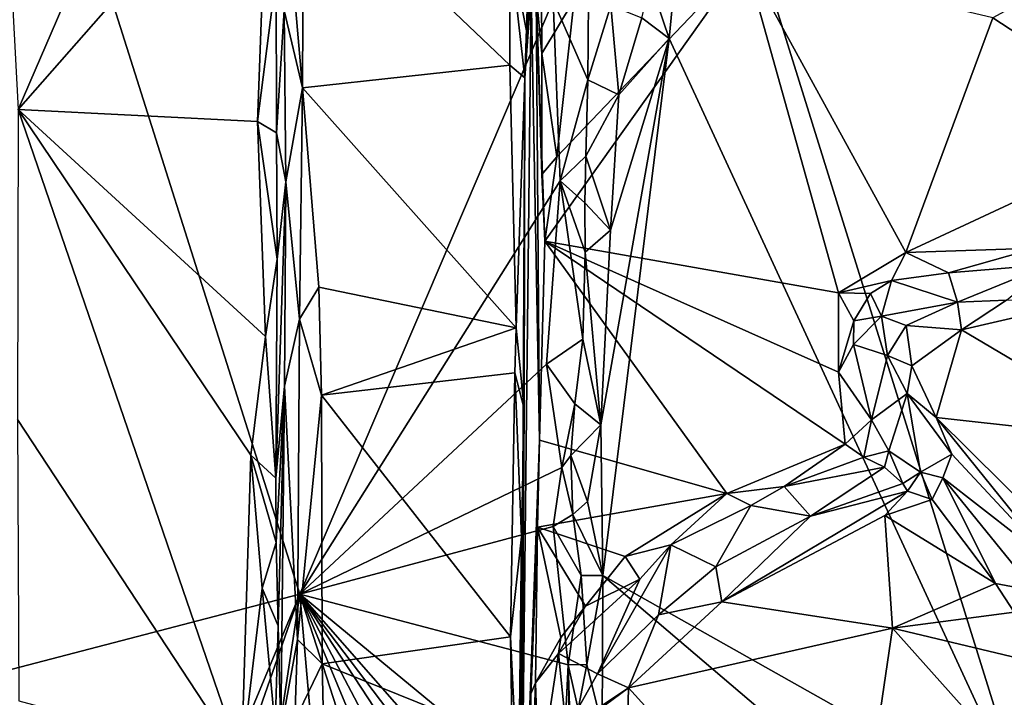
# Model space of a CAD drawing. Units: metres. Extents: x 25.2 to 30.3, y -9.3 to 14.7.
# Drawn here: x 26.9 to 27.8, y -7.1 to -6.5 of the extents above; entities that cross this region are included whole.
import ezdxf

# ---------------------------------------------------------------- set-up
doc = ezdxf.new("R2010")
doc.units = ezdxf.units.M

msp = doc.modelspace()

# ---------------------------------------------------------------- linework, layer by layer
at = {"layer": '1'}
for points in [[(27.83501, -7.25385, -1.53763), (27.52872, -6.27191, -1.53254), (28.64993, -4.85339, -1.56303)], [(26.88347, -6.26401, -0.84495), (26.90159, -6.60148, -0.83819), (27.11693, -6.10316, -0.83654)], [(27.11693, -6.10316, -0.83654), (26.90159, -6.60148, -0.83819), (27.13304, -6.33822, -0.83632)], [(27.50339, -6.53592, -1.53551), (27.48594, -6.48489, -1.53525), (27.52872, -6.27191, -1.53254)], [(27.83501, -7.25385, -1.53763), (27.50339, -6.53592, -1.53551), (27.52872, -6.27191, -1.53254)], [(27.16181, -7.04976, -1.79921), (26.54375, -7.21088, -2.37873), (26.93232, -6.32411, -2.01987)], [(26.54375, -7.21088, -2.37873), (26.55513, -6.49939, -2.37515), (26.93232, -6.32411, -2.01987)], [(27.16181, -7.04976, -1.79921), (26.93232, -6.32411, -2.01987), (27.39615, -6.50122, -1.58016)], [(27.13304, -6.33822, -0.83632), (26.90159, -6.60148, -0.83819), (27.12281, -6.61277, -0.83859)], [(27.13304, -6.33822, -0.83632), (27.12281, -6.61277, -0.83859), (27.14014, -6.47734, -0.83011)], [(27.16543, -6.37868, -0.66672), (27.15426, -6.46381, -0.67908), (27.16439, -6.58173, -0.66792)], [(27.16543, -6.37868, -0.66672), (27.16439, -6.58173, -0.66792), (27.35586, -6.56053, -0.66657)], [(27.16543, -6.37868, -0.66672), (27.35586, -6.56053, -0.66657), (27.35618, -6.45226, -0.66575)], [(27.95436, -6.43395, 0.03181), (27.80227, -6.5168, 0.00861), (27.96249, -6.62174, 0.03353)], [(27.37459, -6.44883, -0.64608), (27.35618, -6.45226, -0.66575), (27.37213, -6.53195, -0.64698)], [(27.37213, -6.53195, -0.64698), (27.37368, -6.46298, -0.5437), (27.37459, -6.44883, -0.64608)], [(27.35618, -6.45226, -0.66575), (27.35586, -6.56053, -0.66657), (27.36979, -6.57234, -0.65415)], [(27.35618, -6.45226, -0.66575), (27.36979, -6.57234, -0.65415), (27.37213, -6.53195, -0.64698)], [(27.15426, -6.46381, -0.67908), (27.14757, -6.51016, -0.69778), (27.16439, -6.58173, -0.66792)], [(27.37213, -6.53195, -0.64698), (27.36979, -6.57234, -0.65415), (27.37368, -6.46298, -0.5437)], [(27.37368, -6.46298, -0.5437), (27.36979, -6.57234, -0.65415), (27.37378, -6.47013, -0.45709)], [(27.57335, -6.46273, -0.01886), (27.38824, -6.72343, -0.03619), (27.65969, -6.77106, -0.00736)], [(27.57335, -6.46273, -0.01886), (27.39948, -6.6455, -0.02997), (27.38824, -6.72343, -0.03619)], [(27.39948, -6.6455, -0.02997), (27.57335, -6.46273, -0.01886), (27.41548, -6.49984, -0.02446)], [(27.57335, -6.46273, -0.01886), (27.65969, -6.77106, -0.00736), (27.72199, -6.73382, -0.00195)], [(27.80227, -6.5168, 0.00861), (27.57335, -6.46273, -0.01886), (27.72199, -6.73382, -0.00195)], [(27.12281, -6.61277, -0.83859), (27.14037, -6.62318, -0.83032), (27.14014, -6.47734, -0.83011)], [(27.14037, -6.62318, -0.83032), (27.14757, -6.51016, -0.69778), (27.14014, -6.47734, -0.83011)], [(27.36979, -6.57234, -0.65415), (27.37569, -6.4918, -0.33091), (27.37378, -6.47013, -0.45709)], [(27.50339, -6.53592, -1.53551), (27.47797, -6.51682, -1.54695), (27.48594, -6.48489, -1.53525)], [(27.36979, -6.57234, -0.65415), (27.36574, -7.38804, -0.38745), (27.37569, -6.4918, -0.33091)], [(27.37569, -6.4918, -0.33091), (27.36574, -7.38804, -0.38745), (27.38334, -6.90741, -0.03723)], [(27.37569, -6.4918, -0.33091), (27.38334, -6.90741, -0.03723), (27.38027, -6.49489, -0.08794)], [(27.38516, -6.49325, -0.04133), (27.38027, -6.49489, -0.08794), (27.3857, -6.54992, -0.03801)], [(27.38027, -6.49489, -0.08794), (27.38334, -6.90741, -0.03723), (27.38824, -6.72343, -0.03619)], [(27.38027, -6.49489, -0.08794), (27.38824, -6.72343, -0.03619), (27.38544, -6.66183, -0.03868)], [(27.38027, -6.49489, -0.08794), (27.38544, -6.66183, -0.03868), (27.3857, -6.54992, -0.03801)], [(27.38516, -6.49325, -0.04133), (27.3857, -6.54992, -0.03801), (27.41548, -6.49984, -0.02446)], [(27.16181, -7.04976, -1.79921), (27.39615, -6.50122, -1.58016), (27.40264, -6.66763, -1.57377)], [(27.41548, -6.49984, -0.02446), (27.3857, -6.54992, -0.03801), (27.39948, -6.6455, -0.02997)], [(27.42817, -6.57432, -1.54406), (27.39615, -6.50122, -1.58016), (27.42873, -6.49992, -1.57188)], [(27.40264, -6.66763, -1.57377), (27.39615, -6.50122, -1.58016), (27.42817, -6.57432, -1.54406)], [(27.42817, -6.57432, -1.54406), (27.42873, -6.49992, -1.57188), (27.44922, -6.50557, -1.5616)], [(27.4568, -6.58817, -1.53452), (27.42817, -6.57432, -1.54406), (27.44922, -6.50557, -1.5616)], [(27.4568, -6.58817, -1.53452), (27.44922, -6.50557, -1.5616), (27.47797, -6.51682, -1.54695)], [(27.14887, -6.66833, -0.69), (27.14757, -6.51016, -0.69778), (27.14037, -6.62318, -0.83032)], [(27.14757, -6.51016, -0.69778), (27.14887, -6.66833, -0.69), (27.16439, -6.58173, -0.66792)], [(27.4568, -6.58817, -1.53452), (27.47797, -6.51682, -1.54695), (27.50339, -6.53592, -1.53551)], [(27.80227, -6.5168, 0.00861), (27.72199, -6.73382, -0.00195), (27.96249, -6.62174, 0.03353)], [(27.44019, -6.89324, -1.53283), (27.50339, -6.53592, -1.53551), (27.44195, -7.03234, -1.53258)], [(27.44019, -6.89324, -1.53283), (27.44907, -6.71326, -1.53286), (27.50339, -6.53592, -1.53551)], [(27.44195, -7.03234, -1.53258), (27.50339, -6.53592, -1.53551), (27.83501, -7.25385, -1.53763)], [(27.44907, -6.71326, -1.53286), (27.4568, -6.58817, -1.53452), (27.50339, -6.53592, -1.53551)], [(27.3857, -6.54992, -0.03801), (27.38544, -6.66183, -0.03868), (27.39948, -6.6455, -0.02997)], [(27.16439, -6.58173, -0.66792), (27.36198, -6.80334, -0.66439), (27.35586, -6.56053, -0.66657)], [(27.35586, -6.56053, -0.66657), (27.36198, -6.80334, -0.66439), (27.36979, -6.57234, -0.65415)], [(27.36198, -6.80334, -0.66439), (27.36913, -6.87829, -0.64425), (27.36979, -6.57234, -0.65415)], [(27.36913, -6.87829, -0.64425), (27.36574, -7.38804, -0.38745), (27.36979, -6.57234, -0.65415)], [(27.42617, -6.64473, -1.53751), (27.40264, -6.66763, -1.57377), (27.42817, -6.57432, -1.54406)], [(27.42617, -6.64473, -1.53751), (27.42817, -6.57432, -1.54406), (27.4568, -6.58817, -1.53452)], [(27.14887, -6.66833, -0.69), (27.16161, -6.79531, -0.67246), (27.16439, -6.58173, -0.66792)], [(27.16439, -6.58173, -0.66792), (27.16161, -6.79531, -0.67246), (27.17957, -6.76591, -0.66484)], [(27.16439, -6.58173, -0.66792), (27.17957, -6.76591, -0.66484), (27.36198, -6.80334, -0.66439)], [(27.42617, -6.64473, -1.53751), (27.4568, -6.58817, -1.53452), (27.44907, -6.71326, -1.53286)], [(26.90159, -6.60148, -0.83819), (26.90096, -6.88814, -0.8409), (27.10813, -7.20327, -0.83608)], [(27.12281, -6.61277, -0.83859), (26.90159, -6.60148, -0.83819), (27.13005, -6.81156, -0.83688)], [(26.90159, -6.60148, -0.83819), (27.10813, -7.20327, -0.83608), (27.1167, -6.92102, -0.83807)], [(27.13005, -6.81156, -0.83688), (26.90159, -6.60148, -0.83819), (27.1167, -6.92102, -0.83807)], [(27.12281, -6.61277, -0.83859), (27.13005, -6.81156, -0.83688), (27.14107, -6.73988, -0.82644)], [(27.12281, -6.61277, -0.83859), (27.14107, -6.73988, -0.82644), (27.14037, -6.62318, -0.83032)], [(27.14037, -6.62318, -0.83032), (27.14107, -6.73988, -0.82644), (27.14887, -6.66833, -0.69)], [(27.72199, -6.73382, -0.00195), (27.84221, -6.72989, 0.0182), (27.96249, -6.62174, 0.03353)], [(27.38544, -6.66183, -0.03868), (27.38824, -6.72343, -0.03619), (27.39948, -6.6455, -0.02997)], [(27.42545, -6.68789, -1.53648), (27.40264, -6.66763, -1.57377), (27.42617, -6.64473, -1.53751)], [(27.42545, -6.68789, -1.53648), (27.42617, -6.64473, -1.53751), (27.44907, -6.71326, -1.53286)], [(27.14887, -6.66833, -0.69), (27.14107, -6.73988, -0.82644), (27.13981, -6.94236, -0.82822)], [(27.14887, -6.66833, -0.69), (27.13981, -6.94236, -0.82822), (27.14789, -6.8575, -0.69968)], [(27.14887, -6.66833, -0.69), (27.14789, -6.8575, -0.69968), (27.16161, -6.79531, -0.67246)], [(27.16181, -7.04976, -1.79921), (27.40264, -6.66763, -1.57377), (27.38982, -6.83689, -1.58248)], [(27.38982, -6.83689, -1.58248), (27.40264, -6.66763, -1.57377), (27.42349, -6.81381, -1.53734)], [(27.40264, -6.66763, -1.57377), (27.42568, -6.73356, -1.53609), (27.42349, -6.81381, -1.53734)], [(27.40264, -6.66763, -1.57377), (27.42545, -6.68789, -1.53648), (27.42568, -6.73356, -1.53609)], [(27.42568, -6.73356, -1.53609), (27.42545, -6.68789, -1.53648), (27.44907, -6.71326, -1.53286)], [(27.44019, -6.89324, -1.53283), (27.42568, -6.73356, -1.53609), (27.44907, -6.71326, -1.53286)], [(27.38334, -6.90741, -0.03723), (27.55643, -6.9566, -0.01689), (27.38824, -6.72343, -0.03619)], [(27.38824, -6.72343, -0.03619), (27.55643, -6.9566, -0.01689), (27.66585, -6.911, -0.0068)], [(27.38824, -6.72343, -0.03619), (27.66585, -6.911, -0.0068), (27.65975, -6.84436, -0.00539)], [(27.65969, -6.77106, -0.00736), (27.38824, -6.72343, -0.03619), (27.65975, -6.84436, -0.00539)], [(27.72199, -6.73382, -0.00195), (27.76124, -6.75265, 0.02032), (27.84221, -6.72989, 0.0182)], [(27.76124, -6.75265, 0.02032), (27.85502, -6.74478, 0.03996), (27.84221, -6.72989, 0.0182)], [(27.14107, -6.73988, -0.82644), (27.13005, -6.81156, -0.83688), (27.13981, -6.94236, -0.82822)], [(27.42349, -6.81381, -1.53734), (27.42568, -6.73356, -1.53609), (27.44019, -6.89324, -1.53283)], [(27.65969, -6.77106, -0.00736), (27.70881, -6.75972, 0.00638), (27.72199, -6.73382, -0.00195)], [(27.70881, -6.75972, 0.00638), (27.76124, -6.75265, 0.02032), (27.72199, -6.73382, -0.00195)], [(27.76124, -6.75265, 0.02032), (27.76954, -6.77959, 0.10629), (27.85502, -6.74478, 0.03996)], [(27.76954, -6.77959, 0.10629), (27.81487, -6.77783, 0.11795), (27.85502, -6.74478, 0.03996)], [(27.65969, -6.77106, -0.00736), (27.68937, -6.77184, 0.00717), (27.70881, -6.75972, 0.00638)], [(27.68937, -6.77184, 0.00717), (27.69937, -6.79258, 0.0693), (27.70881, -6.75972, 0.00638)], [(27.69937, -6.79258, 0.0693), (27.76954, -6.77959, 0.10629), (27.70881, -6.75972, 0.00638)], [(27.76124, -6.75265, 0.02032), (27.70881, -6.75972, 0.00638), (27.76954, -6.77959, 0.10629)], [(27.16161, -6.79531, -0.67246), (27.18194, -6.86577, -0.66493), (27.17957, -6.76591, -0.66484)], [(27.17957, -6.76591, -0.66484), (27.18194, -6.86577, -0.66493), (27.36198, -6.80334, -0.66439)], [(27.65969, -6.77106, -0.00736), (27.65975, -6.84436, -0.00539), (27.67402, -6.79683, 0.004)], [(27.65969, -6.77106, -0.00736), (27.67402, -6.79683, 0.004), (27.68937, -6.77184, 0.00717)], [(27.67402, -6.79683, 0.004), (27.69937, -6.79258, 0.0693), (27.68937, -6.77184, 0.00717)], [(27.76954, -6.77959, 0.10629), (27.77326, -6.80519, 0.13599), (27.81487, -6.77783, 0.11795)], [(27.81487, -6.77783, 0.11795), (27.77326, -6.80519, 0.13599), (27.87735, -6.78112, 0.12115)], [(27.69937, -6.79258, 0.0693), (27.72225, -6.80119, 0.11087), (27.76954, -6.77959, 0.10629)], [(27.72225, -6.80119, 0.11087), (27.77326, -6.80519, 0.13599), (27.76954, -6.77959, 0.10629)], [(27.87735, -6.78112, 0.12115), (27.77326, -6.80519, 0.13599), (27.94745, -6.90826, 0.13324)], [(27.14789, -6.8575, -0.69968), (27.15974, -7.09141, -0.67488), (27.16161, -6.79531, -0.67246)], [(27.16161, -6.79531, -0.67246), (27.15974, -7.09141, -0.67488), (27.18194, -6.86577, -0.66493)], [(27.65975, -6.84436, -0.00539), (27.67347, -6.81871, 0.00912), (27.67402, -6.79683, 0.004)], [(27.67402, -6.79683, 0.004), (27.67347, -6.81871, 0.00912), (27.69937, -6.79258, 0.0693)], [(27.69937, -6.79258, 0.0693), (27.67347, -6.81871, 0.00912), (27.70499, -6.82898, 0.10672)], [(27.69937, -6.79258, 0.0693), (27.70499, -6.82898, 0.10672), (27.72225, -6.80119, 0.11087)], [(27.36198, -6.80334, -0.66439), (27.18194, -6.86577, -0.66493), (27.36052, -6.84504, -0.66422)], [(27.36052, -6.84504, -0.66422), (27.36913, -6.87829, -0.64425), (27.36198, -6.80334, -0.66439)], [(27.72225, -6.80119, 0.11087), (27.70499, -6.82898, 0.10672), (27.72743, -6.83868, 0.13719)], [(27.72225, -6.80119, 0.11087), (27.72743, -6.83868, 0.13719), (27.77326, -6.80519, 0.13599)], [(27.72743, -6.83868, 0.13719), (27.75002, -6.88631, 0.15446), (27.77326, -6.80519, 0.13599)], [(27.77326, -6.80519, 0.13599), (27.75002, -6.88631, 0.15446), (27.94745, -6.90826, 0.13324)], [(27.13005, -6.81156, -0.83688), (27.1167, -6.92102, -0.83807), (27.13981, -6.94236, -0.82822)], [(27.41595, -6.87356, -1.53582), (27.38982, -6.83689, -1.58248), (27.42349, -6.81381, -1.53734)], [(27.41595, -6.87356, -1.53582), (27.42349, -6.81381, -1.53734), (27.44019, -6.89324, -1.53283)], [(27.67347, -6.81871, 0.00912), (27.65975, -6.84436, -0.00539), (27.69032, -6.88847, 0.00874)], [(27.70499, -6.82898, 0.10672), (27.67347, -6.81871, 0.00912), (27.69032, -6.88847, 0.00874)], [(27.70499, -6.82898, 0.10672), (27.69032, -6.88847, 0.00874), (27.72317, -6.86426, 0.13254)], [(27.70499, -6.82898, 0.10672), (27.72317, -6.86426, 0.13254), (27.72743, -6.83868, 0.13719)], [(27.16181, -7.04976, -1.79921), (27.38982, -6.83689, -1.58248), (27.40399, -6.93263, -1.56553)], [(27.40399, -6.93263, -1.56553), (27.38982, -6.83689, -1.58248), (27.41595, -6.87356, -1.53582)], [(27.72743, -6.83868, 0.13719), (27.72317, -6.86426, 0.13254), (27.75002, -6.88631, 0.15446)], [(27.36052, -6.84504, -0.66422), (27.18194, -6.86577, -0.66493), (27.35651, -7.08898, -0.66595)], [(27.36052, -6.84504, -0.66422), (27.35651, -7.08898, -0.66595), (27.36671, -6.99655, -0.65259)], [(27.36052, -6.84504, -0.66422), (27.36671, -6.99655, -0.65259), (27.36913, -6.87829, -0.64425)], [(27.65975, -6.84436, -0.00539), (27.66585, -6.911, -0.0068), (27.69032, -6.88847, 0.00874)], [(27.13981, -6.94236, -0.82822), (27.14002, -7.00171, -0.82662), (27.14789, -6.8575, -0.69968)], [(27.14189, -7.07894, -0.8164), (27.14789, -6.8575, -0.69968), (27.14002, -7.00171, -0.82662)], [(27.14789, -6.8575, -0.69968), (27.14189, -7.07894, -0.8164), (27.14425, -7.17557, -0.72174)], [(27.14789, -6.8575, -0.69968), (27.14425, -7.17557, -0.72174), (27.15974, -7.09141, -0.67488)], [(27.18194, -6.86577, -0.66493), (27.15974, -7.09141, -0.67488), (27.18272, -7.11394, -0.66469)], [(27.18194, -6.86577, -0.66493), (27.18272, -7.11394, -0.66469), (27.35651, -7.08898, -0.66595)], [(27.69032, -6.88847, 0.00874), (27.70629, -6.91724, 0.0337), (27.72317, -6.86426, 0.13254)], [(27.72317, -6.86426, 0.13254), (27.70629, -6.91724, 0.0337), (27.73549, -6.93691, 0.10434)], [(27.72317, -6.86426, 0.13254), (27.73549, -6.93691, 0.10434), (27.76434, -6.92014, 0.15554)], [(27.75002, -6.88631, 0.15446), (27.72317, -6.86426, 0.13254), (27.76434, -6.92014, 0.15554)], [(27.36671, -6.99655, -0.65259), (27.36574, -7.38804, -0.38745), (27.36913, -6.87829, -0.64425)], [(27.41248, -6.92144, -1.53889), (27.40399, -6.93263, -1.56553), (27.41595, -6.87356, -1.53582)], [(27.41248, -6.92144, -1.53889), (27.41595, -6.87356, -1.53582), (27.44019, -6.89324, -1.53283)], [(27.86044, -7.02346, 0.16693), (27.75002, -6.88631, 0.15446), (27.76434, -6.92014, 0.15554)], [(27.75002, -6.88631, 0.15446), (27.86044, -7.02346, 0.16693), (27.93742, -7.07224, 0.17532)], [(27.75002, -6.88631, 0.15446), (27.93742, -7.07224, 0.17532), (27.94745, -6.90826, 0.13324)], [(26.90096, -6.88814, -0.8409), (26.90233, -7.14826, -0.84156), (27.10813, -7.20327, -0.83608)], [(27.42791, -6.96382, -1.53236), (27.41248, -6.92144, -1.53889), (27.44019, -6.89324, -1.53283)], [(27.42791, -6.96382, -1.53236), (27.44019, -6.89324, -1.53283), (27.44195, -7.03234, -1.53258)], [(27.66585, -6.911, -0.0068), (27.6832, -6.92304, 0.00188), (27.69032, -6.88847, 0.00874)], [(27.69032, -6.88847, 0.00874), (27.6832, -6.92304, 0.00188), (27.70629, -6.91724, 0.0337)], [(27.38334, -6.90741, -0.03723), (27.36574, -7.38804, -0.38745), (27.38167, -6.98763, -0.03311)], [(27.38334, -6.90741, -0.03723), (27.38167, -6.98763, -0.03311), (27.55643, -6.9566, -0.01689)], [(27.66585, -6.911, -0.0068), (27.55643, -6.9566, -0.01689), (27.60944, -6.9502, -0.00544)], [(27.66585, -6.911, -0.0068), (27.60944, -6.9502, -0.00544), (27.6832, -6.92304, 0.00188)], [(27.1167, -6.92102, -0.83807), (27.10813, -7.20327, -0.83608), (27.12713, -7.04398, -0.8365)], [(27.1167, -6.92102, -0.83807), (27.12713, -7.04398, -0.8365), (27.14002, -7.00171, -0.82662)], [(27.1167, -6.92102, -0.83807), (27.14002, -7.00171, -0.82662), (27.13981, -6.94236, -0.82822)], [(27.41436, -6.97588, -1.54012), (27.40399, -6.93263, -1.56553), (27.41248, -6.92144, -1.53889)], [(27.41436, -6.97588, -1.54012), (27.41248, -6.92144, -1.53889), (27.42791, -6.96382, -1.53236)], [(27.60944, -6.9502, -0.00544), (27.70236, -6.93235, 0.03666), (27.6832, -6.92304, 0.00188)], [(27.6832, -6.92304, 0.00188), (27.70236, -6.93235, 0.03666), (27.70629, -6.91724, 0.0337)], [(27.70236, -6.93235, 0.03666), (27.71923, -6.94729, 0.09521), (27.70629, -6.91724, 0.0337)], [(27.70629, -6.91724, 0.0337), (27.71923, -6.94729, 0.09521), (27.73549, -6.93691, 0.10434)], [(27.76434, -6.92014, 0.15554), (27.73549, -6.93691, 0.10434), (27.75612, -6.94218, 0.12908)], [(27.76434, -6.92014, 0.15554), (27.75612, -6.94218, 0.12908), (27.86044, -7.02346, 0.16693)], [(27.39609, -6.98692, -1.57805), (27.16181, -7.04976, -1.79921), (27.40399, -6.93263, -1.56553)], [(27.39609, -6.98692, -1.57805), (27.40399, -6.93263, -1.56553), (27.41436, -6.97588, -1.54012)], [(27.60944, -6.9502, -0.00544), (27.63387, -6.97762, 0.09873), (27.70236, -6.93235, 0.03666)], [(27.70236, -6.93235, 0.03666), (27.63387, -6.97762, 0.09873), (27.71923, -6.94729, 0.09521)], [(27.71923, -6.94729, 0.09521), (27.72348, -6.95453, 0.10511), (27.73549, -6.93691, 0.10434)], [(27.73549, -6.93691, 0.10434), (27.72348, -6.95453, 0.10511), (27.74631, -6.96198, 0.11305)], [(27.73549, -6.93691, 0.10434), (27.74631, -6.96198, 0.11305), (27.75612, -6.94218, 0.12908)], [(27.74631, -6.96198, 0.11305), (27.80467, -7.03985, 0.10516), (27.75612, -6.94218, 0.12908)], [(27.75612, -6.94218, 0.12908), (27.80467, -7.03985, 0.10516), (27.84077, -7.04643, 0.12055)], [(27.86044, -7.02346, 0.16693), (27.75612, -6.94218, 0.12908), (27.84077, -7.04643, 0.12055)], [(27.55643, -6.9566, -0.01689), (27.57866, -6.96773, -0.00165), (27.60944, -6.9502, -0.00544)], [(27.57866, -6.96773, -0.00165), (27.63387, -6.97762, 0.09873), (27.60944, -6.9502, -0.00544)], [(27.63387, -6.97762, 0.09873), (27.72348, -6.95453, 0.10511), (27.71923, -6.94729, 0.09521)], [(27.38167, -6.98763, -0.03311), (27.46257, -7.01471, -0.02549), (27.55643, -6.9566, -0.01689)], [(27.55643, -6.9566, -0.01689), (27.46257, -7.01471, -0.02549), (27.50476, -7.00402, -0.01822)], [(27.55643, -6.9566, -0.01689), (27.50476, -7.00402, -0.01822), (27.57866, -6.96773, -0.00165)], [(27.72348, -6.95453, 0.10511), (27.63387, -6.97762, 0.09873), (27.55181, -7.05682, 0.11814)], [(27.72348, -6.95453, 0.10511), (27.55181, -7.05682, 0.11814), (27.70268, -6.97694, 0.11052)], [(27.72348, -6.95453, 0.10511), (27.70268, -6.97694, 0.11052), (27.74631, -6.96198, 0.11305)], [(27.44195, -7.03234, -1.53258), (27.41436, -6.97588, -1.54012), (27.42791, -6.96382, -1.53236)], [(27.50476, -7.00402, -0.01822), (27.54649, -7.02427, 0.10276), (27.57866, -6.96773, -0.00165)], [(27.57866, -6.96773, -0.00165), (27.54649, -7.02427, 0.10276), (27.63387, -6.97762, 0.09873)], [(27.74631, -6.96198, 0.11305), (27.70268, -6.97694, 0.11052), (27.80467, -7.03985, 0.10516)], [(27.42183, -7.03228, -1.54291), (27.39609, -6.98692, -1.57805), (27.41436, -6.97588, -1.54012)], [(27.42183, -7.03228, -1.54291), (27.41436, -6.97588, -1.54012), (27.44195, -7.03234, -1.53258)], [(27.54649, -7.02427, 0.10276), (27.55181, -7.05682, 0.11814), (27.63387, -6.97762, 0.09873)], [(27.55181, -7.05682, 0.11814), (27.70949, -7.08111, 0.10468), (27.70268, -6.97694, 0.11052)], [(27.70268, -6.97694, 0.11052), (27.70949, -7.08111, 0.10468), (27.80467, -7.03985, 0.10516)], [(27.40975, -7.11497, -1.56462), (27.16181, -7.04976, -1.79921), (27.39609, -6.98692, -1.57805)], [(27.38167, -6.98763, -0.03311), (27.36574, -7.38804, -0.38745), (27.37526, -7.14166, -0.05256)], [(27.37526, -7.14166, -0.05256), (27.3796, -7.13146, -0.03477), (27.38167, -6.98763, -0.03311)], [(27.38167, -6.98763, -0.03311), (27.3796, -7.13146, -0.03477), (27.40308, -7.08958, -0.02539)], [(27.38167, -6.98763, -0.03311), (27.40308, -7.08958, -0.02539), (27.42603, -7.06062, -0.02767)], [(27.38167, -6.98763, -0.03311), (27.42603, -7.06062, -0.02767), (27.46257, -7.01471, -0.02549)], [(27.40975, -7.11497, -1.56462), (27.39609, -6.98692, -1.57805), (27.42183, -7.03228, -1.54291)], [(27.35651, -7.08898, -0.66595), (27.36386, -7.24121, -0.65762), (27.36671, -6.99655, -0.65259)], [(27.36671, -6.99655, -0.65259), (27.36386, -7.24121, -0.65762), (27.36574, -7.38804, -0.38745)], [(27.12713, -7.04398, -0.8365), (27.14189, -7.07894, -0.8164), (27.14002, -7.00171, -0.82662)], [(27.47624, -7.03587, -0.00931), (27.43699, -7.12312, 0.11306), (27.50476, -7.00402, -0.01822)], [(27.50476, -7.00402, -0.01822), (27.43699, -7.12312, 0.11306), (27.49344, -7.06885, 0.11042)], [(27.46257, -7.01471, -0.02549), (27.47624, -7.03587, -0.00931), (27.50476, -7.00402, -0.01822)], [(27.50476, -7.00402, -0.01822), (27.49344, -7.06885, 0.11042), (27.54649, -7.02427, 0.10276)], [(27.46257, -7.01471, -0.02549), (27.42603, -7.06062, -0.02767), (27.47624, -7.03587, -0.00931)], [(27.49344, -7.06885, 0.11042), (27.55181, -7.05682, 0.11814), (27.54649, -7.02427, 0.10276)], [(27.42719, -7.11452, -1.53637), (27.40975, -7.11497, -1.56462), (27.42183, -7.03228, -1.54291)], [(27.42719, -7.11452, -1.53637), (27.42183, -7.03228, -1.54291), (27.44195, -7.03234, -1.53258)], [(27.44131, -7.17153, -1.53167), (27.42719, -7.11452, -1.53637), (27.44195, -7.03234, -1.53258)], [(27.44131, -7.17153, -1.53167), (27.44195, -7.03234, -1.53258), (27.78104, -7.32133, -1.54149)], [(27.78104, -7.32133, -1.54149), (27.44195, -7.03234, -1.53258), (27.83501, -7.25385, -1.53763)], [(27.42603, -7.06062, -0.02767), (27.40097, -7.10439, -0.01451), (27.47624, -7.03587, -0.00931)], [(27.47624, -7.03587, -0.00931), (27.40097, -7.10439, -0.01451), (27.43699, -7.12312, 0.11306)], [(27.80467, -7.03985, 0.10516), (27.70949, -7.08111, 0.10468), (27.82209, -7.0661, 0.10424)], [(27.80467, -7.03985, 0.10516), (27.82209, -7.0661, 0.10424), (27.84077, -7.04643, 0.12055)], [(26.79091, -7.93708, -2.13814), (26.54375, -7.21088, -2.37873), (27.16181, -7.04976, -1.79921)], [(26.79091, -7.93708, -2.13814), (27.16181, -7.04976, -1.79921), (26.82832, -8.00522, -2.10671)], [(26.93374, -8.5646, -1.99653), (26.82832, -8.00522, -2.10671), (27.16181, -7.04976, -1.79921)], [(26.93374, -8.5646, -1.99653), (27.16181, -7.04976, -1.79921), (27.2568, -8.13374, -1.69863)], [(27.12713, -7.04398, -0.8365), (27.10813, -7.20327, -0.83608), (27.13925, -7.17311, -0.82738)], [(27.12713, -7.04398, -0.8365), (27.13925, -7.17311, -0.82738), (27.14189, -7.07894, -0.8164)], [(27.2568, -8.13374, -1.69863), (27.16181, -7.04976, -1.79921), (27.42343, -7.86052, -1.5295)], [(27.42343, -7.86052, -1.5295), (27.16181, -7.04976, -1.79921), (27.42834, -7.69123, -1.52744)], [(27.42834, -7.69123, -1.52744), (27.16181, -7.04976, -1.79921), (27.42635, -7.55089, -1.53095)], [(27.16181, -7.04976, -1.79921), (27.40358, -7.24905, -1.56949), (27.40238, -7.32413, -1.56821)], [(27.40667, -7.37265, -1.5613), (27.16181, -7.04976, -1.79921), (27.40238, -7.32413, -1.56821)], [(27.42635, -7.55089, -1.53095), (27.16181, -7.04976, -1.79921), (27.4199, -7.4427, -1.54367)], [(27.16181, -7.04976, -1.79921), (27.40667, -7.37265, -1.5613), (27.4199, -7.4427, -1.54367)], [(27.40358, -7.24905, -1.56949), (27.16181, -7.04976, -1.79921), (27.40975, -7.11497, -1.56462)], [(27.42603, -7.06062, -0.02767), (27.40308, -7.08958, -0.02539), (27.40097, -7.10439, -0.01451)], [(27.49344, -7.06885, 0.11042), (27.46564, -7.13626, 0.135), (27.55181, -7.05682, 0.11814)], [(27.55181, -7.05682, 0.11814), (27.46564, -7.13626, 0.135), (27.70949, -7.08111, 0.10468)], [(27.43699, -7.12312, 0.11306), (27.46564, -7.13626, 0.135), (27.49344, -7.06885, 0.11042)], [(27.82209, -7.0661, 0.10424), (27.70949, -7.08111, 0.10468), (27.89409, -7.1252, 0.11127)], [(27.14425, -7.17557, -0.72174), (27.14189, -7.07894, -0.8164), (27.13925, -7.17311, -0.82738)], [(27.70949, -7.08111, 0.10468), (27.46564, -7.13626, 0.135), (27.6686, -7.35975, 0.10568)], [(27.70949, -7.08111, 0.10468), (27.6686, -7.35975, 0.10568), (27.83571, -7.22228, 0.11005)], [(27.89409, -7.1252, 0.11127), (27.70949, -7.08111, 0.10468), (27.83571, -7.22228, 0.11005)], [(27.15974, -7.09141, -0.67488), (27.14425, -7.17557, -0.72174), (27.15717, -7.16636, -0.67744)], [(27.15974, -7.09141, -0.67488), (27.15717, -7.16636, -0.67744), (27.18272, -7.11394, -0.66469)], [(27.35651, -7.08898, -0.66595), (27.18272, -7.11394, -0.66469), (27.35822, -7.1849, -0.66509)], [(27.35651, -7.08898, -0.66595), (27.35822, -7.1849, -0.66509), (27.36386, -7.24121, -0.65762)], [(27.3796, -7.13146, -0.03477), (27.40097, -7.10439, -0.01451), (27.40308, -7.08958, -0.02539)], [(27.3796, -7.13146, -0.03477), (27.38285, -7.22413, 0.10238), (27.40097, -7.10439, -0.01451)], [(27.40097, -7.10439, -0.01451), (27.38285, -7.22413, 0.10238), (27.40808, -7.17481, 0.12317)], [(27.40097, -7.10439, -0.01451), (27.40808, -7.17481, 0.12317), (27.43699, -7.12312, 0.11306)], [(27.18272, -7.11394, -0.66469), (27.15717, -7.16636, -0.67744), (27.18379, -7.16788, -0.66453)], [(27.18272, -7.11394, -0.66469), (27.18379, -7.16788, -0.66453), (27.35822, -7.1849, -0.66509)], [(27.40358, -7.24905, -1.56949), (27.40975, -7.11497, -1.56462), (27.41492, -7.26765, -1.53661)], [(27.41902, -7.156, -1.53394), (27.40975, -7.11497, -1.56462), (27.42719, -7.11452, -1.53637)], [(27.40975, -7.11497, -1.56462), (27.41902, -7.156, -1.53394), (27.41111, -7.17692, -1.54477)], [(27.41492, -7.26765, -1.53661), (27.40975, -7.11497, -1.56462), (27.41111, -7.17692, -1.54477)], [(27.41902, -7.156, -1.53394), (27.42719, -7.11452, -1.53637), (27.44131, -7.17153, -1.53167)], [(27.43699, -7.12312, 0.11306), (27.40808, -7.17481, 0.12317), (27.46564, -7.13626, 0.135)], [(27.37526, -7.14166, -0.05256), (27.37527, -7.25565, 0.03136), (27.3796, -7.13146, -0.03477)], [(27.3796, -7.13146, -0.03477), (27.37527, -7.25565, 0.03136), (27.38285, -7.22413, 0.10238)], [(27.37526, -7.14166, -0.05256), (27.36574, -7.38804, -0.38745), (27.37527, -7.25565, 0.03136)], [(27.40808, -7.17481, 0.12317), (27.42181, -7.16868, 0.12908), (27.46564, -7.13626, 0.135)], [(27.42181, -7.16868, 0.12908), (27.46231, -7.27242, 0.13543), (27.46564, -7.13626, 0.135)], [(27.46564, -7.13626, 0.135), (27.46231, -7.27242, 0.13543), (27.6686, -7.35975, 0.10568)]]:
    msp.add_3dface(points, dxfattribs=at)

doc.saveas('drawing.dxf')
